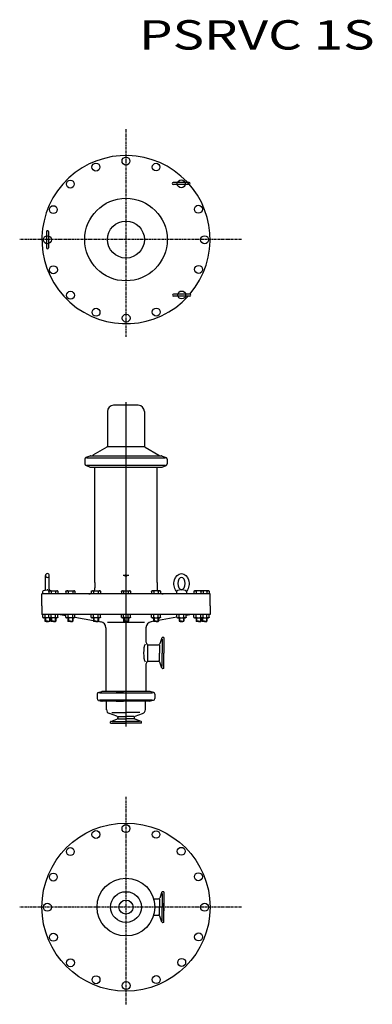
# Model space of a CAD drawing. Units: millimetres. Extents: x 51 to 627, y -668 to 943.
import ezdxf

# ---------------------------------------------------------------- set-up
doc = ezdxf.new("R2010")
doc.units = ezdxf.units.MM
doc.linetypes.add('CENTER', pattern=[7, 4, -1, 1, -1])
doc.layers.add('AM_0_T3', color=7, linetype='Continuous', lineweight=30)

msp = doc.modelspace()

# ---------------------------------------------------------------- linework, layer by layer
at = {"linetype": 'CENTER'}
for p, q in [((224.6, 763.5), (224.6, 424)), ((413.6, 583.1), (50.8, 583.1)), ((224.6, -328.4), (224.6, -667.9)), ((413.6, -508.8), (50.8, -508.8))]:
    msp.add_line(p, q, dxfattribs=at)
at = {"color": 7, "ltscale": 0.01}
for p, q in [((244.8, 312), (204.3, 312)), ((224.6, 317), (224.6, 143)), ((194.3, 302), (194.3, 245.1)), ((254.8, 302), (254.8, 245.1)), ((193.3, 243.4), (170.6, 230.3)), ((254, 244), (195.1, 244)), ((255.8, 243.4), (278.6, 230.3)), ((165.6, 229), (159, 226.7)), ((160, 225.9), (247, 225.9)), ((166.6, 229.2), (282.5, 229.2)), ((170.1, 229.4), (170.1, 229.2)), ((170.1, 229.4), (170.1, 229.2)), ((247, 225.9), (289.1, 225.9)), ((279.1, 229.4), (279.1, 229.2)), ((279.1, 229.4), (279.1, 229.2)), ((283.6, 229), (290.1, 226.7)), ((157.1, 223.8), (157.1, 216.1)), ((165.6, 210.9), (159, 213.3)), ((160, 214), (247, 214)), ((166.6, 210.7), (282.5, 210.7)), ((173.8, 192.2), (173.8, 210.7)), ((247, 214), (289.1, 214)), ((275.4, 192.2), (275.4, 210.7)), ((283.6, 210.9), (290.1, 213.3)), ((292.1, 223.8), (292.1, 216.1)), ((173.8, 187.8), (173.8, 192.2)), ((173.8, 26.4), (173.8, 187.8)), ((275.4, 187.8), (275.4, 192.2)), ((275.4, 26.4), (275.4, 187.8)), ((224.6, 143), (224.6, -213.2)), ((92.9, 11.2), (92.9, 33.6)), ((99.2, 11.2, 0), (99.2, 33.6)), ((229.1, 33.4), (220.1, 33.4)), ((173.8, 22), (173.8, 26.4)), ((173.8, 22), (173.8, 13.4)), ((275.4, 22), (275.4, 26.4)), ((275.4, 22), (275.4, 13.4)), ((362.1, 3.4), (87.1, 3.4)), ((87.1, -16.2), (87.1, 3.4)), ((88.1, 6.9), (88.1, 3.4)), ((104.1, 3.4), (88.1, 3.4)), ((89.6, 8.8), (95.6, 10.3)), ((96.5, 10.3), (102.5, 8.8)), ((98.3, 8.2), (99.3, 8.7)), ((98.3, 8.2), (98.3, 3.4)), ((99.3, 8.7), (112.3, 8.7)), ((102.1, 7.7), (102.1, 3.4)), ((109.6, 7.7), (109.6, 3.4)), ((113.3, 8.2), (112.3, 8.7)), ((113.3, 8.2), (113.3, 3.4)), ((126.2, 8.2), (127.2, 8.7)), ((126.2, 8.2), (126.2, 3.4)), ((127.2, 8.7), (140.2, 8.7)), ((129.9, 7.7), (129.9, 3.4)), ((137.5, 7.7), (137.5, 3.4)), ((141.2, 8.2), (140.2, 8.7)), ((141.2, 8.2), (141.2, 3.4)), ((167.9, 8.2), (168.9, 8.7)), ((167.9, 8.2), (167.9, 3.4)), ((168.9, 8.7), (181.9, 8.7)), ((171.6, 7.7), (171.6, 3.4)), ((179.1, 7.7), (179.1, 3.4)), ((182.9, 8.2), (181.9, 8.7)), ((182.9, 8.2), (182.9, 3.4)), ((217.1, 8.2), (218.1, 8.7)), ((217.1, 8.2), (217.1, 3.4)), ((218.1, 8.7), (231.1, 8.7)), ((220.8, 7.7), (220.8, 3.4)), ((228.3, 7.7), (228.3, 3.4)), ((232.1, 8.2), (231.1, 8.7)), ((232.1, 8.2), (232.1, 3.4)), ((266.2, 8.2), (267.2, 8.7)), ((266.2, 8.2), (266.2, 3.4)), ((280.2, 8.7), (267.2, 8.7)), ((270, 7.7), (270, 3.4)), ((277.5, 7.7), (277.5, 3.4)), ((281.2, 8.2), (280.2, 8.7)), ((281.2, 8.2), (281.2, 3.4)), ((307.4, 7.2), (307.4, 3.4)), ((314.9, 10.3), (308.9, 8.8)), ((321.9, 8.8), (315.9, 10.3)), ((323.4, 7.2), (323.4, 3.4)), ((335.8, 8.2), (336.8, 8.7)), ((335.8, 8.2), (335.8, 3.4)), ((349.8, 8.7), (336.8, 8.7)), ((339.5, 7.7), (339.5, 3.4)), ((359.6, 8.7), (346.6, 8.7)), ((347, 7.7), (347, 3.4)), ((350.8, 8.2), (349.8, 8.7)), ((350.8, 8.2), (350.8, 3.4)), ((356.8, 7.7), (356.8, 3.4)), ((360.6, 8.2), (359.6, 8.7)), ((360.6, 8.2), (360.6, 3.4)), ((362.1, -5.6), (362.1, 3.4)), ((362.1, -16.2), (362.1, -5.6)), ((87.1, -16.2), (87.1, -30.2)), ((362.1, -30.2), (87.1, -30.2)), ((88.6, -34.9), (88.6, -30.2)), ((92.3, -34.5), (92.3, -30.2)), ((98.3, -34.9), (98.3, -30.2)), ((102.1, -34.5), (102.1, -30.2)), ((109.6, -34.5), (109.6, -30.2)), ((113.3, -34.9), (113.3, -30.2)), ((116.8, -30.3), (126.2, -32, 0)), ((126.2, -34.9), (126.2, -30.2)), ((129.9, -34.5), (129.9, -30.2)), ((137.5, -34.5), (137.5, -30.2)), ((141.2, -34.9), (141.2, -30.2)), ((167.9, -34.9), (167.9, -30.2)), ((171.6, -34.5), (171.6, -30.2)), ((179.1, -34.5), (179.1, -30.2)), ((182.9, -34.9), (182.9, -30.2)), ((217.1, -34.9), (217.1, -30.2)), ((220.8, -34.5), (220.8, -30.2)), ((228.3, -34.5), (228.3, -30.2)), ((232.1, -34.9), (232.1, -30.2)), ((266.2, -34.9), (266.2, -30.2)), ((270, -34.5), (270, -30.2)), ((277.5, -34.5), (277.5, -30.2)), ((281.2, -34.9), (281.2, -30.2)), ((307.9, -34.9), (307.9, -30.2)), ((311.7, -34.5), (311.7, -30.2)), ((319.2, -34.5), (319.2, -30.2)), ((322.9, -34.9), (322.9, -30.2)), ((332.3, -30.3), (322.9, -32)), ((335.8, -34.9), (335.8, -30.2)), ((339.5, -34.5), (339.5, -30.2)), ((347, -34.5), (347, -30.2)), ((350.8, -34.9), (350.8, -30.2)), ((356.8, -34.5), (356.8, -30.2)), ((360.6, -34.9), (360.6, -30.2)), ((362.1, -16.2), (362.1, -30.2)), ((88.6, -34.9), (89.6, -35.5)), ((102.6, -35.5), (89.6, -35.5)), ((92.1, -35.5), (92.1, -41.1)), ((96.1, -41.1), (92.1, -41.1)), ((92.9, -35.5), (92.9, -41.2)), ((96.1, -41.1), (100.1, -41.1)), ((98.3, -34.9), (99.3, -35.5)), ((112.3, -35.5), (99.3, -35.5)), ((99.3, -35.5), (99.3, -41.2)), ((100.1, -35.5), (100.1, -41.1)), ((101.8, -35.5), (101.8, -41.1)), ((102.3, -41.6), (101.8, -41.1)), ((105.8, -41.1), (101.8, -41.1)), ((105.8, -41.6), (102.3, -41.6)), ((102.6, -35.5), (102.6, -41.6)), ((105.8, -41.1), (109.8, -41.1)), ((105.8, -41.6), (109.3, -41.6)), ((109, -35.5), (109, -41.6)), ((109.3, -41.6), (109.8, -41.1)), ((109.8, -35.5), (109.8, -41.1)), ((113.3, -34.9), (112.3, -35.5)), ((126.2, -34.9), (127.2, -35.5)), ((140.2, -35.5), (127.2, -35.5)), ((129.7, -35.5), (129.7, -41.1)), ((130.2, -41.6), (129.7, -41.1)), ((133.7, -41.1), (129.7, -41.1)), ((133.7, -41.6), (130.2, -41.6)), ((130.5, -35.5), (130.5, -41.6)), ((133.7, -41.1), (137.7, -41.1)), ((133.7, -41.6), (137.2, -41.6)), ((136.9, -35.5), (136.9, -41.6)), ((137.2, -41.6), (137.7, -41.1)), ((137.7, -35.5), (137.7, -41.1)), ((141.2, -34.9), (140.2, -35.5)), ((141.2, -34.6, 0), (171.4, -39.9, 0)), ((167.9, -34.9), (168.9, -35.5)), ((181.9, -35.5), (168.9, -35.5)), ((171.4, -35.5), (171.4, -41.1)), ((171.9, -41.6), (171.4, -41.1)), ((175.4, -41.1), (171.4, -41.1)), ((175.4, -41.6), (171.9, -41.6)), ((172.2, -35.5), (172.2, -41.6)), ((175.4, -41.1), (179.4, -41.1)), ((175.4, -41.6), (178.9, -41.6)), ((178.6, -35.5), (178.6, -41.6)), ((178.9, -41.6), (179.4, -41.1)), ((179.1, -41.3, 0), (183.5, -42.1, 0)), ((179.4, -35.5), (179.4, -41.1)), ((182.9, -34.9), (181.9, -35.5)), ((254.9, -43.5), (194.2, -43.5)), ((217.1, -34.9), (218.1, -35.5)), ((231.1, -35.5), (218.1, -35.5)), ((220.6, -35.5), (220.6, -41.1)), ((221.1, -41.6), (220.6, -41.1)), ((224.6, -41.1), (220.6, -41.1)), ((224.6, -41.6), (221.1, -41.6)), ((221.4, -35.5), (221.4, -41.6)), ((224.6, -41.1), (228.6, -41.1)), ((224.6, -41.6), (228.1, -41.6)), ((227.8, -35.5), (227.8, -41.6)), ((228.1, -41.6), (228.6, -41.1)), ((228.6, -35.5), (228.6, -41.1)), ((232.1, -34.9), (231.1, -35.5)), ((270, -41.3), (265.6, -42.1)), ((266.2, -34.9), (267.2, -35.5)), ((267.2, -35.5), (280.2, -35.5)), ((269.7, -35.5), (269.7, -41.1)), ((270.2, -41.6), (269.7, -41.1)), ((273.7, -41.1), (269.7, -41.1)), ((273.7, -41.6), (270.2, -41.6)), ((270.5, -35.5), (270.5, -41.6)), ((273.7, -41.1), (277.7, -41.1)), ((273.7, -41.6), (277.2, -41.6)), ((276.9, -35.5), (276.9, -41.6)), ((277.2, -41.6), (277.7, -41.1)), ((307.9, -34.6), (277.7, -39.9)), ((277.7, -35.5), (277.7, -41.1)), ((281.2, -34.9), (280.2, -35.5)), ((307.9, -34.9), (308.9, -35.5)), ((308.9, -35.5), (321.9, -35.5)), ((311.4, -35.5), (311.4, -41.1)), ((315.4, -41.1), (311.4, -41.1)), ((312.2, -35.5), (312.2, -41.2)), ((315.4, -41.1), (319.4, -41.1)), ((318.6, -35.5), (318.6, -41.2)), ((319.4, -35.5), (319.4, -41.1)), ((322.9, -34.9), (321.9, -35.5)), ((335.8, -34.9), (336.8, -35.5)), ((336.8, -35.5), (349.8, -35.5)), ((339.3, -35.5), (339.3, -41.1)), ((339.8, -41.6), (339.3, -41.1)), ((343.3, -41.1), (339.3, -41.1)), ((343.3, -41.6), (339.8, -41.6)), ((340.1, -35.5), (340.1, -41.6)), ((343.3, -41.1), (347.3, -41.1)), ((343.3, -41.6), (346.8, -41.6)), ((346.5, -35.5), (346.5, -41.6)), ((346.6, -35.5), (359.6, -35.5)), ((346.8, -41.6), (347.3, -41.1)), ((347.3, -35.5), (347.3, -41.1)), ((349.1, -35.5), (349.1, -41.1)), ((349.6, -41.6), (349.1, -41.1)), ((353.1, -41.1), (349.1, -41.1)), ((353.1, -41.6), (349.6, -41.6)), ((350.8, -34.9), (349.8, -35.5)), ((349.9, -35.5), (349.9, -41.6)), ((353.1, -41.1), (357.1, -41.1)), ((353.1, -41.6), (356.6, -41.6)), ((356.3, -35.5), (356.3, -41.6)), ((356.6, -41.6), (357.1, -41.1)), ((357.1, -35.5), (357.1, -41.1)), ((360.6, -34.9), (359.6, -35.5)), ((191.8, -51.9), (191.8, -156.2, 0)), ((257.3, -51.9), (257.3, -74.8)), ((259.6, -79.7), (278, -79.7)), ((259.6, -79.7), (259.6, -106.7)), ((279.4, -80.3), (279.4, -93.2)), ((283.5, -68.4), (279.9, -78.3)), ((283.7, -70.8), (283.7, -93.2)), ((286.6, -67.9), (284.3, -67.9)), ((286.6, -67.9), (286.6, -93.2)), ((279.4, -106), (279.4, -93.2)), ((283.7, -115.5), (283.7, -93.2)), ((286.6, -118.4), (286.6, -93.2)), ((257.3, -111.6), (257.3, -156.2, 0)), ((259.6, -106.7), (278, -106.7)), ((283.5, -117.9), (279.9, -108)), ((257.3, -117.2), (257.3, -156.2, 0)), ((286.6, -118.4), (284.3, -118.4)), ((177.3, -160.6), (177.3, -167.7)), ((179.5, -157.7), (184.9, -156.3)), ((181.1, -158.3), (247.1, -158.3)), ((263.4, -156.2), (185.7, -156.2)), ((208.6, -156.2), (220.6, -156.2)), ((240.6, -156.2), (228.6, -156.2)), ((247.1, -158.3), (268, -158.3)), ((269.6, -157.7), (264.2, -156.3)), ((271.8, -160.6), (271.8, -167.7)), ((179.5, -170.6), (184.9, -172.1)), ((181.1, -170), (247.1, -170)), ((263.4, -172.2), (185.7, -172.2)), ((192.8, -186.3), (192.8, -172.2)), ((192.8, -186.3), (192.8, -172.2)), ((208.6, -172.2), (220.6, -172.2)), ((240.6, -172.2), (228.6, -172.2)), ((247.1, -170), (268, -170)), ((256.3, -186.3), (256.3, -172.2)), ((256.3, -185.7), (256.3, -172.2)), ((269.6, -170.6), (264.2, -172.1)), ((209.7, -196.7), (197.4, -192.2)), ((201.6, -190.6), (224.6, -190.6)), ((247.5, -190.6), (224.6, -190.6)), ((239.4, -196.7), (251.7, -192.2)), ((199.3, -208.2), (199.3, -205.9)), ((199.3, -208.2), (224.6, -208.2)), ((199.8, -205.1), (209.7, -201.5)), ((202.2, -205.3), (224.6, -205.3)), ((211.1, -198.6), (211.1, -199.6)), ((211.7, -197.2), (224.6, -197.2)), ((211.7, -201), (224.6, -201)), ((237.4, -197.2), (224.6, -197.2)), ((237.4, -201), (224.6, -201)), ((246.9, -205.3), (224.6, -205.3)), ((249.8, -208.2), (224.6, -208.2)), ((238.1, -198.6), (238.1, -199.6)), ((249.3, -205.1), (239.4, -201.5)), ((249.8, -208.2), (249.8, -205.9)), ((269.9, -495.3), (278, -495.3)), ((279.4, -496), (279.4, -508.8)), ((283.5, -484.1), (279.9, -494)), ((283.7, -486.5), (283.7, -508.8)), ((286.6, -483.6), (284.3, -483.6)), ((286.6, -483.6), (286.6, -508.8)), ((279.4, -521.7), (279.4, -508.8)), ((283.7, -531.1), (283.7, -508.8)), ((286.6, -508.8), (286.6, -502.5)), ((286.6, -508.8), (286.6, -515.1)), ((286.6, -534.1), (286.6, -508.8)), ((269.9, -522.3), (278, -522.3)), ((283.5, -533.5), (279.9, -523.6)), ((286.6, -534.1), (284.3, -534.1))]:
    msp.add_line(p, q, dxfattribs=at)
msp.add_circle((224.6, 33.4), 1.5, dxfattribs=at)
for centre, radius, start, end in [((204.3, 302), 10, 90, 180), ((244.8, 302), 10, 0, 90), ((192.3, 245.1), 2, 300, 360), ((256.8, 245.1), 2, 180, 240), ((160.1, 223.8), 3, 110, 180), ((166.6, 226.2), 3, 90, 110), ((171.1, 229.4), 1, 120, 180), ((171.1, 229.4), 1, 120, 180), ((278.1, 229.4), 1, 0, 60), ((278.1, 229.4), 1, 0, 60), ((282.5, 226.2), 3, 70, 90), ((289.1, 223.8), 3, 0, 70), ((160.1, 216.1), 3, 180, 250), ((166.6, 213.7), 3, 250, 270), ((282.5, 213.7), 3, 270, 290), ((289.1, 216.1), 3, 290, 0), ((96.1, 33.6), 3.15, 0, 180), ((96.1, 33.6), 3.15, 180, 0), ((90.1, 6.9), 2, 104.0362, 180), ((90.9, 11.2, 0), 2, 284.0362, 0), ((96.1, 8.4), 2, 75.9638, 104.0362), ((101.2, 11.2, 0), 2, 180, 255.9638), ((102.1, 6.9), 2, 68.5562, 75.9638), ((163.8, 13.4), 10, 270, 294.3282), ((163.8, 13.4), 10, 331.9657, 0), ((285.4, 13.4), 10, 180, 208.0343), ((285.4, 13.4), 10, 245.6718, 270), ((305.4, 7.2), 2, 360, 39.5186), ((309.4, 6.9), 2, 104.0362, 180), ((315.4, 8.4, 0), 2, 75.9638, 104.0362), ((321.4, 6.9), 2, 0, 75.9638), ((325.4, 7.2), 2, 140.4814, 180), ((115.1, -40.2), 10, 80, 90), ((334, -40.2), 10, 90, 100), ((96.1, -25.3), 16.2, 255.75, 284.25), ((181.8, -51.9), 10, 0, 80), ((267.3, -51.9), 10, 100, 180), ((315.4, -25.3), 16.2, 255.75, 284.25), ((274, -70.1), 17.3, 195.6601, 213.6255), ((278, -77.7), 2, 270, 340.0001), ((284.3, -68.7), 0.8, 90, 160.0002), ((274, -116.2), 17.3, 146.3745, 164.3399), ((278, -108.7), 2, 19.9999, 90), ((284.3, -117.6), 0.8, 199.9998, 270), ((180.3, -160.6), 3, 105, 180), ((185.7, -159.2), 3, 90, 105), ((263.4, -159.2), 3, 75, 90), ((268.8, -160.6), 3, 0, 75), ((180.3, -167.7), 3, 180, 255), ((185.7, -169.2), 3, 255, 270), ((263.4, -169.2), 3, 270, 285), ((268.8, -167.7), 3, 285, 0), ((199.8, -185.7), 7, 179.9998, 250), ((249.3, -185.7), 7, 290, 0.0002), ((200.1, -205.9), 0.8, 109.9998, 180), ((209.1, -198.6, 0), 2, 0, 70), ((209.1, -199.6), 2, 289.9999, 0), ((240.1, -198.6, 0), 2, 110, 180), ((240.1, -199.6), 2, 180, 250.0001), ((249, -205.9), 0.8, 0, 70.0002), ((278, -493.3), 2, 270, 340.0001), ((284.3, -484.4), 0.8, 90, 160.0002), ((278, -524.3), 2, 19.9999, 90), ((284.3, -533.3), 0.8, 199.9998, 270)]:
    msp.add_arc(centre, radius, start, end, dxfattribs=at)
at = {"color": 7, "ltscale": 0.01, "extrusion": (0, 0, -1)}
for centre, major_axis, ratio, start_param, end_param in [((315.4, 20.4), (0, 16.3), 0.763709, 3.888503, 8.677868), ((100.2, 7.7), (-1.88, 0), 0.532935, 6.283185, 7.853982), ((105.8, 7.7), (3.75, 0), 0.266469, 3.141593, 6.283185), ((111.5, 7.7), (-1.88, 0), 0.532935, 6.283185, 7.853982), ((128.1, 7.7), (-1.88, 0), 0.532935, 6.283185, 7.853982), ((133.7, 7.7), (3.75, 0), 0.266469, 3.141593, 6.283185), ((139.3, 7.7), (-1.88, 0), 0.532935, 6.283185, 7.853982), ((169.8, 7.7), (-1.88, 0), 0.532935, 6.283185, 7.853982), ((175.4, 7.7), (3.75, 0), 0.266469, 3.141593, 6.283185), ((181, 7.7), (-1.88, 0), 0.532935, 6.283185, 7.853982), ((218.9, 7.7), (-1.88, 0), 0.532935, 6.283185, 7.853982), ((224.6, 7.7), (3.75, 0), 0.266469, 3.141593, 6.283185), ((230.2, 7.7), (-1.88, 0), 0.532935, 6.283185, 7.853982), ((268.1, 7.7), (-1.88, 0), 0.532935, 6.283185, 7.853982), ((279.4, 7.7), (-1.88, 0), 0.532935, 6.283185, 7.853982), ((337.7, 7.7), (-1.88, 0), 0.532935, 6.283185, 7.853982), ((348.9, 7.7), (-1.88, 0), 0.532935, 6.283185, 7.853982), ((358.7, 7.7), (-1.88, 0), 0.532935, 6.283185, 7.853982), ((90.4, -34.5), (1.88, 0), 0.532935, 6.283185, 7.853982), ((96.1, -34.5), (-3.75, 0), 0.266469, 3.89572, 6.283185), ((100.2, -34.5), (1.88, 0), 0.532935, 6.283185, 7.853982), ((105.8, -34.5), (-3.75, 0), 0.266469, 3.141593, 6.283185), ((111.5, -34.5), (1.88, 0), 0.532935, 6.283185, 7.853982), ((128.1, -34.5), (1.88, 0), 0.532935, 6.283185, 7.853982), ((133.7, -34.5), (-3.75, 0), 0.266469, 3.141593, 6.283185), ((139.3, -34.5), (1.88, 0), 0.532935, 6.283185, 7.853982), ((169.8, -34.5), (1.88, 0), 0.532935, 6.283185, 7.853982), ((175.4, -34.5), (-3.75, 0), 0.266469, 3.141593, 6.283185), ((181, -34.5), (1.88, 0), 0.532935, 6.283185, 7.853982), ((218.9, -34.5), (1.88, 0), 0.532935, 6.283185, 7.853982), ((224.6, -34.5), (-3.75, 0), 0.266469, 3.141593, 6.283185), ((230.2, -34.5), (1.88, 0), 0.532935, 6.283185, 7.853982), ((268.1, -34.5), (1.88, 0), 0.532935, 6.283185, 7.853982), ((279.4, -34.5), (1.88, 0), 0.532935, 6.283185, 7.853982), ((309.8, -34.5), (1.88, 0), 0.532935, 6.283185, 7.853982), ((321.1, -34.5), (1.88, 0), 0.532935, 6.283185, 7.853982), ((337.7, -34.5), (1.88, 0), 0.532935, 6.283185, 7.853982), ((348.9, -34.5), (1.88, 0), 0.532935, 6.283185, 7.853982), ((358.7, -34.5), (1.88, 0), 0.532935, 6.283185, 7.853982)]:
    msp.add_ellipse(centre, major_axis=major_axis, ratio=ratio, start_param=start_param, end_param=end_param, dxfattribs=at)
msp.add_ellipse((315.4, 20.4), major_axis=(0, 10), ratio=0.614845, dxfattribs=at)
at = {"color": 7, "ltscale": 0.01}
for centre, major_axis, ratio, start_param, end_param in [((100.2, 7.7), (1.88, 0), 0.532935, 6.283185, 7.853982), ((111.5, 7.7), (1.88, 0), 0.532935, 6.283185, 7.853982), ((128.1, 7.7), (1.88, 0), 0.532935, 6.283185, 7.853982), ((139.3, 7.7), (1.88, 0), 0.532935, 6.283185, 7.853982), ((169.8, 7.7), (1.88, 0), 0.532935, 6.283185, 7.853982), ((181, 7.7), (1.88, 0), 0.532935, 6.283185, 7.853982), ((218.9, 7.7), (1.88, 0), 0.532935, 6.283185, 7.853982), ((230.2, 7.7), (1.88, 0), 0.532935, 6.283185, 7.853982), ((268.1, 7.7), (1.88, 0), 0.532935, 6.283185, 7.853982), ((273.7, 7.7), (-3.75, 0), 0.266469, 3.141593, 6.283185), ((279.4, 7.7), (1.88, 0), 0.532935, 6.283185, 7.853982), ((337.7, 7.7), (1.88, 0), 0.532935, 6.283185, 7.853982), ((343.3, 7.7), (-3.75, 0), 0.266469, 3.141593, 6.283185), ((348.9, 7.7), (1.88, 0), 0.532935, 6.283185, 7.853982), ((353.1, 7.7), (-3.75, 0), 0.266469, 3.141593, 5.529058), ((358.7, 7.7), (1.88, 0), 0.532935, 6.283185, 7.853982), ((90.4, -34.5), (-1.88, 0), 0.532935, 6.283185, 7.853982), ((100.2, -34.5), (-1.88, 0), 0.532935, 6.283185, 7.853982), ((111.5, -34.5), (-1.88, 0), 0.532935, 6.283185, 7.853982), ((128.1, -34.5), (-1.88, 0), 0.532935, 6.283185, 7.853982), ((139.3, -34.5), (-1.88, 0), 0.532935, 6.283185, 7.853982), ((169.8, -34.5), (-1.88, 0), 0.532935, 6.283185, 7.853982), ((181, -34.5), (-1.88, 0), 0.532935, 6.283185, 7.853982), ((218.9, -34.5), (-1.88, 0), 0.532935, 6.283185, 7.853982), ((230.2, -34.5), (-1.88, 0), 0.532935, 6.283185, 7.853982), ((268.1, -34.5), (-1.88, 0), 0.532935, 6.283185, 7.853982), ((273.7, -34.5), (3.75, 0), 0.266469, 3.141593, 6.283185), ((279.4, -34.5), (-1.88, 0), 0.532935, 6.283185, 7.853982), ((309.8, -34.5), (-1.88, 0), 0.532935, 6.283185, 7.853982), ((315.4, -34.5), (3.75, 0), 0.266469, 3.141593, 6.283185), ((321.1, -34.5), (-1.88, 0), 0.532935, 6.283185, 7.853982), ((337.7, -34.5), (-1.88, 0), 0.532935, 6.283185, 7.853982), ((343.3, -34.5), (3.75, 0), 0.266469, 3.141593, 6.283185), ((348.9, -34.5), (-1.88, 0), 0.532935, 6.283185, 7.853982), ((353.1, -34.5), (3.75, 0), 0.266469, 3.89572, 6.283185), ((358.7, -34.5), (-1.88, 0), 0.532935, 6.283185, 7.853982), ((257.3, -93.2), (0, 15.5), 0.251624, 0.38183, 2.759763)]:
    msp.add_ellipse(centre, major_axis=major_axis, ratio=ratio, start_param=start_param, end_param=end_param, dxfattribs=at)
at = {"layer": 'AM_0_T3'}
for p, q in [((327.9, 676.3), (301.6, 676.3)), ((327.9, 673.1), (301.6, 673.1)), ((94.5, 596.1), (94.5, 569.8)), ((97.7, 596.1), (97.7, 569.8)), ((328.8, 493.9), (302.5, 493.9)), ((328.8, 490.7), (302.5, 490.7)), ((286.6, -508.8), (271.8, -508.8))]:
    msp.add_line(p, q, dxfattribs=at)
for centre, radius in [((224.6, 711.6), 6.5), ((175.4, 701.8), 6.5), ((273.8, 701.8), 6.17), ((273.8, 701.8), 6.17), ((133.6, 673.9), 6.5), ((315, 674.3), 6.5), ((224.6, 583.1), 67.5), ((105.8, 632.1), 6.5), ((343.1, 632.7), 6.5), ((224.6, 583.1), 30.2), ((96.1, 582.9), 6.5), ((353.1, 582.9), 6.5), ((105.9, 533.7), 6.5), ((343.4, 534.3), 6.5), ((133.9, 492), 6.5), ((315.7, 492.5), 6.5), ((175.6, 464.2), 6.5), ((274.1, 464.5), 6.5), ((224.9, 454.6), 6.5), ((224.6, -508.8), 137.5), ((175.4, -390.1), 6.5), ((224.6, -380.3), 6.5), ((273.8, -390.1), 6.17), ((273.8, -390.1), 6.17), ((133.6, -418), 6.5), ((315, -417.6), 6.5), ((105.8, -459.7), 6.5), ((224.6, -508.8), 47.3), ((343.1, -459.2), 6.5), ((224.6, -508.8), 25.2), ((224.6, -508.8), 11.5), ((96.1, -509), 6.5), ((353.1, -509), 6.5), ((105.9, -558.2), 6.5), ((343.4, -557.6), 6.5), ((133.9, -599.8), 6.5), ((315.7, -599.4), 6.5), ((175.6, -627.6), 6.5), ((274.1, -627.4), 6.5), ((224.9, -637.3), 6.5)]:
    msp.add_circle(centre, radius, dxfattribs=at)
for centre, radius, start, end in [((224.6, 583.1), 137.5, 319.5809, 317.8057), ((301.6, 674.7), 1.6, 90, 270), ((327.9, 674.7), 1.6, 270, 90), ((96.1, 596.1), 1.6, 0, 180), ((96.1, 569.8), 1.6, 180, 0), ((302.5, 492.3), 1.6, 90, 270), ((328.8, 492.3), 1.6, 270, 90)]:
    msp.add_arc(centre, radius, start, end, dxfattribs=at)

# ---------------------------------------------------------------- texts
at = {"linetype": 'Continuous', "width": 1.32095}
msp.add_text('PSRVC 1S', height=48, dxfattribs=at).set_placement((246.1, 894))

doc.saveas('drawing.dxf')
